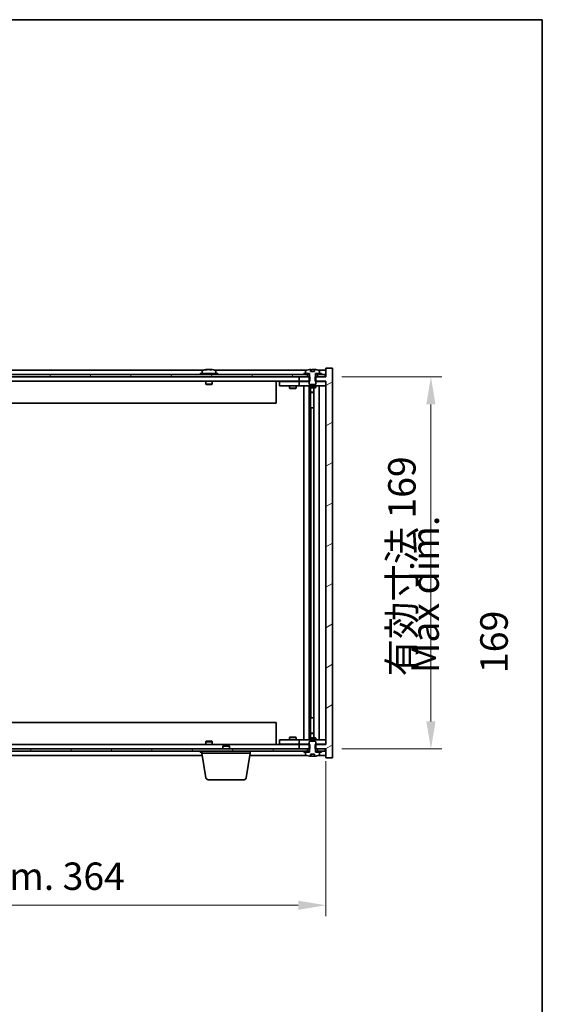
# Model space of a CAD drawing. Units: millimetres. Extents: x 58 to 8720, y 32 to 1437.
# Drawn here: x 3350 to 3587, y 990 to 1437 of the extents above; entities that cross this region are included whole.
import ezdxf

# ---------------------------------------------------------------- set-up
doc = ezdxf.new("R2010")
doc.units = ezdxf.units.MM
doc.header["$LTSCALE"] = 4
doc.layers.get('Defpoints').update_dxf_attribs({"lineweight": 25})
for name, color, linetype, lineweight in [('Border (ISO)', 7, 'Continuous', 35), ('Dimension (ISO)', 7, 'Continuous', 18), ('Dimension (ISO) @ 1', 7, 'Continuous', 18), ('Symbol (ISO)', 7, 'Continuous', 18), ('Visible (ISO)', 7, 'Continuous', 35)]:
    doc.layers.add(name, color=color, linetype=linetype, lineweight=lineweight)
doc.layers.add('Hatch (ISO)', color=1, linetype='Continuous', lineweight=18, true_color=0xff0000)
doc.styles.add('Note Text (TK)', font='txt')
doc.dimstyles.new('Default - Method 1b (TK)', dxfattribs={"dimscale": 4, "dimtxt": 2.5, "dimasz": 2.5, "dimexe": 1, "dimexo": 1.5, "dimgap": 1, "dimtad": 1, "dimtoh": 1, "dimrnd": 1e-08, "dimdsep": 46, "dimtxsty": 'Note Text (TK)', "dimcen": 0.09, "dimdle": 5, "dimclrd": 100, "dimclre": 100, "dimclrt": 7, "dimadec": 1, "dimazin": 1, "dimtfac": 1, "dimtmove": 0, "dimatfit": 3, "dimfxl": 0, "dimtolj": 1, "dimlwd": -1, "dimlwe": -1, "dimarcsym": 0})
pattern_1 = [(30, (1559.5, -8), (-7.9375, 13.74815), [])]
pattern_2 = [(150.00025, (1559.5, -8), (-7.93744, -13.74819), [])]

# ---------------------------------------------------------------- blocks, each defined once
blk = doc.blocks.new('図面枠 tk図枠')
at = {"layer": 'Border (ISO)'}
for p, q in [((14.5, 289), (405.5, 289)), ((405.5, 289), (405.5, 8))]:
    blk.add_line(p, q, dxfattribs=at)
blk = doc.blocks.new('*D54')
at = {"layer": 'Defpoints', "color": 0, "transparency": 16777216}
for p in [(3124.69, 1107.75), (3488.69, 1107.75), (3488.69, 1034.73)]:
    blk.add_point(p, dxfattribs=at)
at = {"layer": 'Dimension (ISO)', "color": 100, "transparency": 16777216}
for p, q in [((3124.69, 1100.25), (3124.69, 1029.73)), ((3488.69, 1100.25), (3488.69, 1029.73)), ((3137.19, 1034.73), (3476.19, 1034.73))]:
    blk.add_line(p, q, dxfattribs=at)
for points in [[(3137.19, 1036.81), (3137.19, 1032.65), (3124.69, 1034.73)], [(3476.19, 1036.81), (3476.19, 1032.65), (3488.69, 1034.73)]]:
    blk.add_solid(points, dxfattribs=at)
at = {"layer": 'Dimension (ISO)', "color": 7, "transparency": 16777216, "insert": (3212.11, 1047.93), "char_height": 12.5, "attachment_point": 4, "style": 'Note Text (TK)'}
blk.add_mtext('\\A1;\\fＭＳ Ｐゴシック|b0|i0;\\H12.4365;有効寸法 / Max dim. 364', dxfattribs=at)
blk = doc.blocks.new('*D55')
at = {"layer": 'Defpoints', "color": 0, "transparency": 16777216}
for p in [(3488.44, 1274.75), (3488.44, 1105.75), (3536.44, 1105.75)]:
    blk.add_point(p, dxfattribs=at)
at = {"layer": 'Dimension (ISO)', "color": 100, "transparency": 16777216}
for p, q in [((3495.94, 1274.75), (3541.44, 1274.75)), ((3536.44, 1262.25), (3536.44, 1118.25)), ((3495.94, 1105.75), (3541.44, 1105.75))]:
    blk.add_line(p, q, dxfattribs=at)
for points in [[(3534.36, 1262.25), (3538.53, 1262.25), (3536.44, 1274.75)], [(3534.36, 1118.25), (3538.53, 1118.25), (3536.44, 1105.75)]]:
    blk.add_solid(points, dxfattribs=at)
at = {"layer": 'Dimension (ISO)', "color": 7, "transparency": 16777216, "insert": (3523.25, 1138.74), "char_height": 12.5, "attachment_point": 4, "rotation": 90, "style": 'Note Text (TK)'}
blk.add_mtext('\\A1;\\fＭＳ Ｐゴシック|b0|i0;\\H12.4365;有効寸法 169', dxfattribs=at)

msp = doc.modelspace()

# ---------------------------------------------------------------- hatches: boundary and pattern name
at = {"layer": 'Hatch (ISO)'}
h = msp.add_hatch(dxfattribs=at)
h.set_pattern_fill('ANSI31', color=256, scale=127, angle=14.999978, style=0)
h.set_pattern_definition([(60, (1559.5, -8), (-13.74815, 7.9375), [])])
h.paths.add_polyline_path([(3488.4438, 1275.7531), (3486.6938, 1275.7531), (3484.9438, 1275.7531), (3484.9438, 1274.7531), (3488.4438, 1274.7531)])
h.paths.add_polyline_path([(3480.4438, 1275.7531), (3478.6938, 1275.7531), (3134.6938, 1275.7531), (3132.9438, 1275.7531), (3132.9438, 1274.7531), (3136.6938, 1274.7531), (3476.6938, 1274.7531), (3480.4438, 1274.7531)])
h.paths.add_polyline_path([(3128.4438, 1275.7531), (3126.6938, 1275.7531), (3124.9438, 1275.7531), (3124.9438, 1274.7531), (3128.4438, 1274.7531)])
h = msp.add_hatch(dxfattribs=at)
h.set_pattern_fill('ANSI31', color=256, scale=127, angle=-14.999978, style=0)
h.set_pattern_definition(pattern_1)
h.paths.add_polyline_path([(3481.4643, 1272.7531), (3481.4643, 1274.7531), (3481.3188, 1274.7531), (3480.4438, 1274.7531), (3476.6938, 1274.7531), (3476.6938, 1272.7531), (3481.1938, 1272.7531)])
h.paths.add_polyline_path([(3481.4643, 1105.7531), (3481.4643, 1107.7531), (3481.1938, 1107.7531), (3476.6938, 1107.7531), (3476.6938, 1105.7531), (3480.4438, 1105.7531), (3481.3188, 1105.7531)])
h.paths.add_polyline_path([(3491.6938, 1278.7531), (3488.6938, 1278.7531), (3488.6938, 1274.7531), (3488.4438, 1274.7531), (3484.9438, 1274.7531), (3484.0688, 1274.7531), (3483.9233, 1274.7531), (3483.9233, 1272.7531), (3484.1938, 1272.7531), (3488.6938, 1272.7531), (3488.6938, 1107.7531), (3484.1938, 1107.7531), (3483.9233, 1107.7531), (3483.9233, 1105.7531), (3484.0688, 1105.7531), (3484.9438, 1105.7531), (3488.4438, 1105.7531), (3488.6938, 1105.7531), (3488.6938, 1101.7531), (3491.6938, 1101.7531)])
h = msp.add_hatch(dxfattribs=at)
h.set_pattern_fill('ANSI31', color=256, scale=127, angle=-14.999978, style=0)
h.set_pattern_definition(pattern_1)
h.paths.add_polyline_path([(3486.6938, 1275.7531), (3486.6938, 1276.2531), (3485.8438, 1276.2531), (3484.1188, 1276.2531), (3484.1188, 1275.7531), (3484.9438, 1275.7531)])
h.paths.add_polyline_path([(3478.6938, 1276.2531), (3478.6938, 1275.7531), (3480.4438, 1275.7531), (3481.2688, 1275.7531), (3481.2688, 1276.2531), (3479.5438, 1276.2531)])
h = msp.add_hatch(dxfattribs=at)
h.set_pattern_fill('ANSI31', color=256, scale=127, angle=105.000246, style=0)
h.set_pattern_definition(pattern_2)
edge = h.paths.add_edge_path()
edge.add_line((3483.5688, 1277.2031), (3481.8189, 1277.2031))
edge.add_line((3481.8189, 1277.2031), (3481.8189, 1278.106))
edge.add_ellipse((3482.6938, 1270.0028), major_axis=(-0.875, 8.1031), ratio=1, start_angle=0, end_angle=15.870569)
edge.add_ellipse((3479.6918, 1277.4206), major_axis=(-0.0555, 0.1372), ratio=1, start_angle=0, end_angle=67.966668)
edge.add_line((3479.5438, 1277.4206), (3479.5438, 1276.2531))
edge.add_line((3479.5438, 1276.2531), (3481.2688, 1276.2531))
edge.add_line((3481.2688, 1276.2531), (3481.3188, 1276.2531))
edge.add_line((3481.3188, 1276.2531), (3481.3188, 1274.7531))
edge.add_line((3481.3188, 1274.7531), (3481.1938, 1274.7531))
edge.add_line((3481.1938, 1274.7531), (3481.1938, 1272.7531))
edge.add_line((3481.1938, 1272.7531), (3481.1938, 1271.5031))
edge.add_line((3481.1938, 1271.5031), (3481.4438, 1271.2531))
edge.add_line((3481.4438, 1271.2531), (3483.9438, 1271.2531))
edge.add_line((3483.9438, 1271.2531), (3484.1938, 1271.5031))
edge.add_line((3484.1938, 1271.5031), (3484.1938, 1272.7531))
edge.add_line((3484.1938, 1272.7531), (3484.1938, 1274.7531))
edge.add_line((3484.1938, 1274.7531), (3484.0688, 1274.7531))
edge.add_line((3484.0688, 1274.7531), (3484.0688, 1276.2531))
edge.add_line((3484.0688, 1276.2531), (3484.1188, 1276.2531))
edge.add_line((3484.1188, 1276.2531), (3485.8438, 1276.2531))
edge.add_line((3485.8438, 1276.2531), (3485.8438, 1277.4206))
edge.add_ellipse((3485.6958, 1277.4206), major_axis=(0.148, 0), ratio=1, start_angle=0, end_angle=67.966668)
edge.add_ellipse((3482.6938, 1270.0028), major_axis=(3.0575, 7.555), ratio=1, start_angle=0, end_angle=15.870569)
edge.add_line((3483.5688, 1278.106), (3483.5688, 1277.2031))
h = msp.add_hatch(dxfattribs=at)
h.set_pattern_fill('ANSI31', color=256, scale=127, angle=90.00021, style=0)
h.set_pattern_definition([(135.0002, (1559.5, -8), (-11.22528, -11.22536), [])])
edge = h.paths.add_edge_path()
edge.add_line((3481.8189, 1103.3031), (3483.5688, 1103.3031))
edge.add_line((3483.5688, 1103.3031), (3483.5688, 1102.4002))
edge.add_ellipse((3482.6938, 1110.5033), major_axis=(0.875, -8.1031), ratio=1, start_angle=0, end_angle=15.870569)
edge.add_ellipse((3485.6958, 1103.0855), major_axis=(0.0555, -0.1372), ratio=1, start_angle=0, end_angle=67.966668)
edge.add_line((3485.8438, 1103.0855), (3485.8438, 1104.2531))
edge.add_line((3485.8438, 1104.2531), (3484.1188, 1104.2531))
edge.add_line((3484.1188, 1104.2531), (3484.0688, 1104.2531))
edge.add_line((3484.0688, 1104.2531), (3484.0688, 1105.7531))
edge.add_line((3484.0688, 1105.7531), (3484.1938, 1105.7531))
edge.add_line((3484.1938, 1105.7531), (3484.1938, 1107.7531))
edge.add_line((3484.1938, 1107.7531), (3484.1938, 1109.0031))
edge.add_line((3484.1938, 1109.0031), (3483.9438, 1109.2531))
edge.add_line((3483.9438, 1109.2531), (3481.4438, 1109.2531))
edge.add_line((3481.4438, 1109.2531), (3481.1938, 1109.0031))
edge.add_line((3481.1938, 1109.0031), (3481.1938, 1107.7531))
edge.add_line((3481.1938, 1107.7531), (3481.1938, 1105.7531))
edge.add_line((3481.1938, 1105.7531), (3481.3188, 1105.7531))
edge.add_line((3481.3188, 1105.7531), (3481.3188, 1104.2531))
edge.add_line((3481.3188, 1104.2531), (3481.2688, 1104.2531))
edge.add_line((3481.2688, 1104.2531), (3479.5438, 1104.2531))
edge.add_line((3479.5438, 1104.2531), (3479.5438, 1103.0855))
edge.add_ellipse((3479.6918, 1103.0855), major_axis=(-0.148, 0), ratio=1, start_angle=0, end_angle=67.966668)
edge.add_ellipse((3482.6938, 1110.5033), major_axis=(-3.0575, -7.555), ratio=1, start_angle=0, end_angle=15.870569)
edge.add_line((3481.8189, 1102.4002), (3481.8189, 1103.3031))
h = msp.add_hatch(dxfattribs=at)
h.set_pattern_fill('ANSI31', color=256, scale=127, angle=75.000175, style=0)
h.set_pattern_definition([(120.0002, (1559.5, -8), (-13.74813, -7.93754), [])])
h.paths.add_polyline_path([(3132.9438, 1105.7531), (3132.9438, 1104.7531), (3134.6938, 1104.7531), (3478.6938, 1104.7531), (3480.4438, 1104.7531), (3480.4438, 1105.7531), (3476.6938, 1105.7531), (3136.6938, 1105.7531)])
h.paths.add_polyline_path([(3488.4438, 1104.7531), (3488.4438, 1105.7531), (3484.9438, 1105.7531), (3484.9438, 1104.7531), (3486.6938, 1104.7531)])
h.paths.add_polyline_path([(3124.9438, 1105.7531), (3124.9438, 1104.7531), (3126.6938, 1104.7531), (3128.4438, 1104.7531), (3128.4438, 1105.7531)])
h = msp.add_hatch(dxfattribs=at)
h.set_pattern_fill('ANSI31', color=256, scale=127, angle=105.000246, style=0)
h.set_pattern_definition(pattern_2)
h.paths.add_polyline_path([(3478.6938, 1104.7531), (3478.6938, 1104.2531), (3479.5438, 1104.2531), (3481.2688, 1104.2531), (3481.2688, 1104.7531), (3480.4438, 1104.7531)])
h.paths.add_polyline_path([(3486.6938, 1104.2531), (3486.6938, 1104.7531), (3484.9438, 1104.7531), (3484.1188, 1104.7531), (3484.1188, 1104.2531), (3485.8438, 1104.2531)])

# ---------------------------------------------------------------- linework, layer by layer
at = {"layer": 'Visible (ISO)'}
for p, q in [((3480.4438, 1275.7531), (3132.9438, 1275.7531)), ((3132.9438, 1274.7531), (3480.4438, 1274.7531)), ((3433.1719, 1277.7531), (3180.2157, 1277.7531)), ((3439.6938, 1276.2531), (3431.6938, 1276.2531)), ((3431.6938, 1276.2531), (3431.6938, 1275.7531)), ((3432.5438, 1277.4206), (3432.5438, 1276.2531)), ((3434.9011, 1278.0593), (3434.9011, 1278.1073)), ((3436.4865, 1277.9367), (3436.4865, 1278.1073)), ((3480.1719, 1277.7531), (3438.2157, 1277.7531)), ((3438.8438, 1277.4206), (3438.8438, 1276.2531)), ((3439.6938, 1276.2531), (3439.6938, 1275.7531)), ((3481.4643, 1274.7531), (3476.6938, 1274.7531)), ((3476.6938, 1274.7531), (3476.6938, 1272.7531)), ((3478.6938, 1276.2531), (3478.6938, 1275.7531)), ((3481.2688, 1276.2531), (3478.6938, 1276.2531)), ((3478.6938, 1275.7531), (3481.2688, 1275.7531)), ((3479.5438, 1277.4206), (3479.5438, 1276.2531)), ((3479.5438, 1276.2531), (3481.3188, 1276.2531)), ((3480.4438, 1274.7531), (3480.4438, 1275.7531)), ((3481.3188, 1274.7531), (3481.1938, 1274.7531)), ((3481.1938, 1274.7531), (3481.1938, 1271.5031)), ((3481.2688, 1275.7531), (3481.2688, 1276.2531)), ((3481.3188, 1275.7531), (3481.2688, 1275.7531)), ((3481.3188, 1276.2531), (3481.3188, 1274.7531)), ((3481.4643, 1272.7531), (3481.4643, 1274.7531)), ((3481.8189, 1277.2031), (3481.8189, 1278.106)), ((3483.5688, 1277.2031), (3481.8189, 1277.2031)), ((3481.9011, 1277.2031), (3481.9011, 1278.1073)), ((3482.011, 1277.2031), (3482.011, 1277.9317)), ((3483.5688, 1278.106), (3483.5688, 1277.2031)), ((3488.6938, 1274.7531), (3483.9233, 1274.7531)), ((3483.9233, 1274.7531), (3483.9233, 1272.7531)), ((3484.0688, 1274.7531), (3484.0688, 1276.2531)), ((3484.0688, 1276.2531), (3485.8438, 1276.2531)), ((3484.1188, 1275.7531), (3484.0688, 1275.7531)), ((3484.1938, 1274.7531), (3484.0688, 1274.7531)), ((3486.6938, 1276.2531), (3484.1188, 1276.2531)), ((3484.1188, 1276.2531), (3484.1188, 1275.7531)), ((3484.1188, 1275.7531), (3486.6938, 1275.7531)), ((3484.1938, 1271.5031), (3484.1938, 1274.7531)), ((3488.4438, 1275.7531), (3484.9438, 1275.7531)), ((3484.9438, 1275.7531), (3484.9438, 1274.7531)), ((3484.9438, 1274.7531), (3488.4438, 1274.7531)), ((3488.6938, 1277.7531), (3485.2157, 1277.7531)), ((3485.8438, 1276.2531), (3485.8438, 1277.4206)), ((3486.6938, 1275.7531), (3486.6938, 1276.2531)), ((3488.4438, 1274.7531), (3488.4438, 1275.7531)), ((3491.6938, 1278.7531), (3488.6938, 1278.7531)), ((3488.6938, 1278.7531), (3488.6938, 1274.7531)), ((3491.6938, 1101.7531), (3491.6938, 1278.7531)), ((3476.6938, 1272.7531), (3136.6938, 1272.7531)), ((3434.1938, 1272.7531), (3434.1938, 1271.5031)), ((3437.1938, 1271.5031), (3434.1938, 1271.5031)), ((3434.4438, 1271.2531), (3434.1938, 1271.5031)), ((3434.4438, 1271.2531), (3436.9438, 1271.2531)), ((3436.9438, 1271.2531), (3437.1938, 1271.5031)), ((3437.1938, 1272.7531), (3437.1938, 1271.5031)), ((3466.1938, 1272.7531), (3466.1938, 1262.7531)), ((3467.6938, 1272.6531), (3467.6938, 1270.6531)), ((3467.6938, 1272.6531), (3468.6938, 1272.6531)), ((3468.6938, 1270.6531), (3467.6938, 1270.6531)), ((3475.6938, 1272.6531), (3468.6938, 1272.6531)), ((3468.6938, 1270.6531), (3475.6938, 1270.6531)), ((3472.1938, 1270.6531), (3472.1938, 1269.6031)), ((3472.3472, 1272.7531), (3472.3472, 1272.6531)), ((3475.0404, 1272.7531), (3475.0404, 1272.6531)), ((3475.1938, 1270.6531), (3475.1938, 1269.6031)), ((3476.6938, 1272.6531), (3475.6938, 1272.6531)), ((3475.6938, 1270.6531), (3476.6938, 1270.6531)), ((3476.6938, 1272.7531), (3481.4643, 1272.7531)), ((3476.6938, 1272.6531), (3476.6938, 1270.6531)), ((3476.6938, 1272.6531), (3477.6938, 1272.6531)), ((3477.6938, 1270.6531), (3476.6938, 1270.6531)), ((3481.1938, 1272.6531), (3477.6938, 1272.6531)), ((3477.6938, 1270.6531), (3487.6938, 1270.6531)), ((3478.6938, 1109.8531), (3478.6938, 1270.6531)), ((3481.1438, 1270.6531), (3481.1438, 1109.8531)), ((3481.1938, 1271.5031), (3481.4438, 1271.2531)), ((3481.1938, 1270.6531), (3481.1938, 1269.9031)), ((3481.4438, 1271.2531), (3483.9438, 1271.2531)), ((3483.9233, 1272.7531), (3488.6938, 1272.7531)), ((3483.9438, 1271.2531), (3484.1938, 1271.5031)), ((3487.6938, 1272.6531), (3484.1938, 1272.6531)), ((3484.1938, 1270.6531), (3484.1938, 1269.9031)), ((3485.6938, 1270.6531), (3485.6938, 1109.8531)), ((3487.6938, 1272.6531), (3488.6938, 1272.6531)), ((3488.6938, 1270.6531), (3487.6938, 1270.6531)), ((3488.6938, 1272.7531), (3488.6938, 1107.7531)), ((3472.1938, 1269.6031), (3475.1938, 1269.6031)), ((3472.5005, 1269.4497), (3472.1938, 1269.6031)), ((3474.8871, 1269.4497), (3472.5005, 1269.4497)), ((3474.8871, 1269.4497), (3475.1938, 1269.6031)), ((3481.1938, 1269.9031), (3484.1938, 1269.9031)), ((3481.5005, 1269.7497), (3481.1938, 1269.9031)), ((3483.8871, 1269.7497), (3481.5005, 1269.7497)), ((3481.7438, 1269.7497), (3481.7438, 1267.8031)), ((3481.7438, 1260.6531), (3481.7438, 1269.7497)), ((3481.7438, 1267.8031), (3483.2438, 1267.8031)), ((3482.0505, 1267.6497), (3481.7438, 1267.8031)), ((3483.2438, 1267.6497), (3482.0505, 1267.6497)), ((3483.2438, 1269.7497), (3483.2438, 1110.7564)), ((3483.8871, 1269.7497), (3484.1938, 1269.9031)), ((3466.1938, 1262.7531), (3147.1938, 1262.7531)), ((3481.9438, 1260.6531), (3481.7438, 1260.6531)), ((3483.2438, 1260.6531), (3481.9438, 1260.6531)), ((3481.9438, 1260.6531), (3481.9438, 1119.8531)), ((3481.7438, 1110.7564), (3481.7438, 1119.8531)), ((3481.7438, 1119.8531), (3481.9438, 1119.8531)), ((3481.9438, 1119.8531), (3483.2438, 1119.8531)), ((3147.1938, 1117.7531), (3466.1938, 1117.7531)), ((3466.1938, 1107.7531), (3466.1938, 1117.7531)), ((3434.4438, 1109.2531), (3434.1938, 1109.0031)), ((3436.9438, 1109.2531), (3434.4438, 1109.2531)), ((3436.9438, 1109.2531), (3437.1938, 1109.0031)), ((3467.6938, 1109.8531), (3467.6938, 1107.8531)), ((3467.6938, 1109.8531), (3468.6938, 1109.8531)), ((3475.6938, 1109.8531), (3468.6938, 1109.8531)), ((3472.5005, 1111.0564), (3472.1938, 1110.9031)), ((3475.1938, 1110.9031), (3472.1938, 1110.9031)), ((3472.1938, 1109.8531), (3472.1938, 1110.9031)), ((3472.5005, 1111.0564), (3474.8871, 1111.0564)), ((3474.8871, 1111.0564), (3475.1938, 1110.9031)), ((3475.1938, 1109.8531), (3475.1938, 1110.9031)), ((3476.6938, 1109.8531), (3475.6938, 1109.8531)), ((3476.6938, 1109.8531), (3476.6938, 1107.8531)), ((3476.6938, 1109.8531), (3477.6938, 1109.8531)), ((3487.6938, 1109.8531), (3477.6938, 1109.8531)), ((3481.5005, 1110.7564), (3481.1938, 1110.6031)), ((3484.1938, 1110.6031), (3481.1938, 1110.6031)), ((3481.1938, 1109.8531), (3481.1938, 1110.6031)), ((3481.4438, 1109.2531), (3481.1938, 1109.0031)), ((3483.9438, 1109.2531), (3481.4438, 1109.2531)), ((3481.5005, 1110.7564), (3483.8871, 1110.7564)), ((3482.0505, 1112.8564), (3481.7438, 1112.7031)), ((3483.2438, 1112.7031), (3481.7438, 1112.7031)), ((3481.7438, 1110.7564), (3481.7438, 1112.7031)), ((3482.0505, 1112.8564), (3483.2438, 1112.8564)), ((3483.8871, 1110.7564), (3484.1938, 1110.6031)), ((3484.1938, 1109.0031), (3483.9438, 1109.2531)), ((3484.1938, 1109.8531), (3484.1938, 1110.6031)), ((3487.6938, 1109.8531), (3488.6938, 1109.8531)), ((3480.4438, 1105.7531), (3132.9438, 1105.7531)), ((3132.9438, 1104.7531), (3480.4438, 1104.7531)), ((3136.6938, 1107.7531), (3476.6938, 1107.7531)), ((3431.6938, 1104.2531), (3431.6938, 1104.7531)), ((3432.4438, 1103.7531), (3432.4438, 1104.7531)), ((3434.1938, 1109.0031), (3437.1938, 1109.0031)), ((3434.1938, 1107.7531), (3434.1938, 1109.0031)), ((3437.1938, 1107.7531), (3437.1938, 1109.0031)), ((3442.2505, 1107.2531), (3441.9438, 1106.9462)), ((3444.9438, 1106.9462), (3441.9438, 1106.9462)), ((3441.9438, 1105.7531), (3441.9438, 1106.9462)), ((3442.2505, 1107.2531), (3444.6371, 1107.2531)), ((3444.6371, 1107.2531), (3444.9438, 1106.9462)), ((3444.9438, 1105.7531), (3444.9438, 1106.9462)), ((3454.4438, 1103.7531), (3454.4438, 1104.7531)), ((3468.6938, 1107.8531), (3467.6938, 1107.8531)), ((3468.6938, 1107.8531), (3475.6938, 1107.8531)), ((3472.3472, 1107.7531), (3472.3472, 1107.8531)), ((3475.0404, 1107.7531), (3475.0404, 1107.8531)), ((3475.6938, 1107.8531), (3476.6938, 1107.8531)), ((3477.6938, 1107.8531), (3476.6938, 1107.8531)), ((3481.4643, 1107.7531), (3476.6938, 1107.7531)), ((3476.6938, 1107.7531), (3476.6938, 1105.7531)), ((3476.6938, 1105.7531), (3481.4643, 1105.7531)), ((3477.6938, 1107.8531), (3481.1938, 1107.8531)), ((3478.6938, 1104.7531), (3478.6938, 1104.2531)), ((3481.2688, 1104.7531), (3478.6938, 1104.7531)), ((3480.4438, 1104.7531), (3480.4438, 1105.7531)), ((3481.1938, 1109.0031), (3481.1938, 1105.7531)), ((3481.1938, 1105.7531), (3481.3188, 1105.7531)), ((3481.2688, 1104.2531), (3481.2688, 1104.7531)), ((3481.2688, 1104.7531), (3481.3188, 1104.7531)), ((3481.3188, 1105.7531), (3481.3188, 1104.2531)), ((3481.4643, 1105.7531), (3481.4643, 1107.7531)), ((3488.6938, 1107.7531), (3483.9233, 1107.7531)), ((3483.9233, 1107.7531), (3483.9233, 1105.7531)), ((3483.9233, 1105.7531), (3488.6938, 1105.7531)), ((3484.0688, 1104.2531), (3484.0688, 1105.7531)), ((3484.0688, 1105.7531), (3484.1938, 1105.7531)), ((3484.0688, 1104.7531), (3484.1188, 1104.7531)), ((3486.6938, 1104.7531), (3484.1188, 1104.7531)), ((3484.1188, 1104.7531), (3484.1188, 1104.2531)), ((3484.1938, 1105.7531), (3484.1938, 1109.0031)), ((3484.1938, 1107.8531), (3487.6938, 1107.8531)), ((3488.4438, 1105.7531), (3484.9438, 1105.7531)), ((3484.9438, 1105.7531), (3484.9438, 1104.7531)), ((3484.9438, 1104.7531), (3488.4438, 1104.7531)), ((3486.6938, 1104.2531), (3486.6938, 1104.7531)), ((3488.6938, 1107.8531), (3487.6938, 1107.8531)), ((3488.4438, 1104.7531), (3488.4438, 1105.7531)), ((3488.6938, 1105.7531), (3488.6938, 1101.7531)), ((3180.7771, 1102.7531), (3432.6105, 1102.7531)), ((3431.6938, 1104.2531), (3432.4438, 1104.2531)), ((3454.4438, 1103.7531), (3432.4438, 1103.7531)), ((3434.3045, 1092.5887), (3432.4438, 1103.7531)), ((3432.5438, 1103.0855), (3432.5438, 1103.1531)), ((3452.5831, 1092.5887), (3454.4438, 1103.7531)), ((3454.2771, 1102.7531), (3480.1719, 1102.7531)), ((3478.6938, 1104.2531), (3481.2688, 1104.2531)), ((3481.3188, 1104.2531), (3479.5438, 1104.2531)), ((3479.5438, 1104.2531), (3479.5438, 1103.0855)), ((3481.8189, 1103.3031), (3483.5688, 1103.3031)), ((3481.8189, 1102.4002), (3481.8189, 1103.3031)), ((3481.9011, 1103.3031), (3481.9011, 1102.3988)), ((3482.011, 1103.3031), (3482.011, 1102.5744)), ((3483.5688, 1103.3031), (3483.5688, 1102.4002)), ((3485.8438, 1104.2531), (3484.0688, 1104.2531)), ((3484.1188, 1104.2531), (3486.6938, 1104.2531)), ((3485.2157, 1102.7531), (3488.6938, 1102.7531)), ((3485.8438, 1103.0855), (3485.8438, 1104.2531)), ((3488.6938, 1101.7531), (3491.6938, 1101.7531)), ((3451.5967, 1091.7531), (3435.2909, 1091.7531))]:
    msp.add_line(p, q, dxfattribs=at)
for centre, radius, start, end in [((3432.6918, 1277.4206), 0.148, 112.033332, 180), ((3435.6938, 1270.0028), 8.1502, 96.162764, 112.033332), ((3435.6938, 1270.0028), 8.1502, 67.966668, 83.837236), ((3438.6958, 1277.4206), 0.148, 0, 67.966668), ((3479.6918, 1277.4206), 0.148, 112.033332, 180), ((3482.6938, 1270.0028), 8.1502, 96.162764, 112.033332), ((3482.6938, 1270.0028), 8.1502, 67.966668, 83.837236), ((3485.6958, 1277.4206), 0.148, 0, 67.966668), ((3432.6918, 1103.0855), 0.148, 180, 213.770641), ((3479.6918, 1103.0855), 0.148, 180, 247.966668), ((3482.6938, 1110.5033), 8.1502, 247.966668, 263.837236), ((3482.6938, 1110.5033), 8.1502, 276.162764, 292.033332), ((3485.6958, 1103.0855), 0.148, 292.033332, 0), ((3435.2909, 1092.7531), 1, 189.462322, 270), ((3451.5967, 1092.7531), 1, 270, 350.537678)]:
    msp.add_arc(centre, radius, start, end, dxfattribs=at)
for centre, major_axis, ratio, start_param, end_param in [((3435.4948, 1270.0028), (0, 8.1418), 0.84312429, 0.13675912, 0.22922414), ((3434.134, 1270.0028), (0, 7.9375), 0.53771873, 6.23655411, 6.3298165), ((3435.8928, 1270.0028), (0, 8.1418), 0.84312429, 0.13675912, 0.22922414), ((3435.3818, 1270.0028), (0, 8.1418), 0.53771873, 6.05396117, 6.14642619), ((3436.6886, 1270.0028), (0, 7.9375), 0.84312429, 6.23655411, 6.3298165), ((3435.4948, 1270.0028), (0, 8.1418), 0.84312429, 6.13821265, 6.14642619), ((3436.0058, 1270.0028), (0, 8.1418), 0.53771873, 6.05396117, 6.14642619), ((3481.699, 1270.0028), (0, 7.9375), 0.84312429, 6.23655411, 6.25299013), ((3483.0058, 1270.0028), (0, 8.1418), 0.53771873, 0.13675912, 0.22922414), ((3482.4948, 1270.0028), (0, 8.1418), 0.84312429, 6.12609769, 6.14642619), ((3481.699, 1110.5033), (0, -7.9375), 0.84312429, 0.03019518, 0.04663119), ((3483.0058, 1110.5033), (0, -8.1418), 0.53771873, 6.05396117, 6.14642619), ((3482.4948, 1110.5033), (0, -8.1418), 0.84312429, 0.13675912, 0.15708761)]:
    msp.add_ellipse(centre, major_axis=major_axis, ratio=ratio, start_param=start_param, end_param=end_param, dxfattribs=at)
for points, knots in [([(3434.559, 1278.0686), (3434.6369, 1278.0814), (3434.7104, 1278.0924), (3434.8237, 1278.1071), (3434.8635, 1278.1107), (3434.8949, 1278.1107), (3434.9008, 1278.1096), (3434.9009, 1278.1073)], [0.1131992707, 0.1131992707, 0.1131992707, 0.1131992707, 0.1411838112, 0.1411838112, 0.1691683517, 0.1691683517, 0.1848248899, 0.1848248899, 0.1848248899, 0.1848248899]), ([(3435.9787, 1278.0686), (3435.929, 1278.0814), (3435.8603, 1278.0924), (3435.6986, 1278.1071), (3435.6057, 1278.1107), (3435.4235, 1278.1107), (3435.3225, 1278.1071), (3435.1281, 1278.0924), (3435.0348, 1278.0814), (3434.9569, 1278.0686)], [0.225164225, 0.225164225, 0.225164225, 0.225164225, 0.253148765, 0.253148765, 0.281133306, 0.281133306, 0.309117846, 0.309117846, 0.337102387, 0.337102387, 0.337102387, 0.337102387]), ([(3435.6939, 1278.1059), (3435.7517, 1278.1091), (3435.8128, 1278.1107), (3435.9641, 1278.1107), (3436.0651, 1278.1071), (3436.2595, 1278.0924), (3436.3528, 1278.0814), (3436.4307, 1278.0686)], [0.0374615919, 0.0374615919, 0.0374615919, 0.0374615919, 0.0559690811, 0.0559690811, 0.0839536216, 0.0839536216, 0.1119381621, 0.1119381621, 0.1119381621, 0.1119381621]), ([(3436.5689, 1278.1059), (3436.5392, 1278.1091), (3436.5173, 1278.1107), (3436.4839, 1278.1107), (3436.4807, 1278.1071), (3436.5152, 1278.0924), (3436.5529, 1278.0814), (3436.6026, 1278.0686)], [0.3758250876, 0.3758250876, 0.3758250876, 0.3758250876, 0.3943325766, 0.3943325766, 0.4223171172, 0.4223171172, 0.4503016577, 0.4503016577, 0.4503016577, 0.4503016577]), ([(3481.8189, 1278.106), (3481.8486, 1278.1092), (3481.8703, 1278.1107), (3481.8949, 1278.1107), (3481.9008, 1278.1096), (3481.9009, 1278.1073)], [0.1506608628, 0.1506608628, 0.1506608628, 0.1506608628, 0.1691683517, 0.1691683517, 0.18482489, 0.18482489, 0.18482489, 0.18482489]), ([(3482.4089, 1278.0686), (3482.4586, 1278.0814), (3482.5273, 1278.0924), (3482.689, 1278.1071), (3482.7819, 1278.1107), (3482.9641, 1278.1107), (3483.0651, 1278.1071), (3483.2595, 1278.0924), (3483.3528, 1278.0814), (3483.4307, 1278.0686)], [0, 0, 0, 0, 0.027984541, 0.027984541, 0.055969081, 0.055969081, 0.083953622, 0.083953622, 0.111938162, 0.111938162, 0.111938162, 0.111938162]), ([(3481.9009, 1102.3988), (3481.9008, 1102.3965), (3481.8949, 1102.3954), (3481.8703, 1102.3954), (3481.8486, 1102.3969), (3481.8189, 1102.4002)], [0.0403125428, 0.0403125428, 0.0403125428, 0.0403125428, 0.0559690811, 0.0559690811, 0.0744765699, 0.0744765699, 0.0744765699, 0.0744765699]), ([(3483.4307, 1102.4375), (3483.3528, 1102.4248), (3483.2595, 1102.4137), (3483.0651, 1102.399), (3482.9641, 1102.3954), (3482.7819, 1102.3954), (3482.689, 1102.399), (3482.5273, 1102.4137), (3482.4586, 1102.4248), (3482.4089, 1102.4375)], [0.113199271, 0.113199271, 0.113199271, 0.113199271, 0.141183811, 0.141183811, 0.169168352, 0.169168352, 0.197152892, 0.197152892, 0.225137433, 0.225137433, 0.225137433, 0.225137433])]:
    msp.add_open_spline(points, degree=3, knots=knots, dxfattribs=at)

# ---------------------------------------------------------------- block references
at = {"xscale": 5, "yscale": 5, "zscale": 5}
msp.add_blockref('図面枠 tk図枠', (1559.5, -8), dxfattribs=at)

# ---------------------------------------------------------------- texts
at = {"layer": 'Symbol (ISO)', "color": 7, "insert": (3549.4492, 1140.1597), "char_height": 12.5, "width": 101.681292, "attachment_point": 4, "rotation": 90, "line_spacing_factor": 1.5, "style": 'Note Text (TK)'}
msp.add_mtext('{\\fＭＳ Ｐゴシック|b0|i0;Max dim. 169}', dxfattribs=at)

# ---------------------------------------------------------------- dimensions: what is measured, and where the dimension line sits
at = {"layer": 'Dimension (ISO) @ 1', "color": 100, "true_color": 0x00ff3f}
dim = msp.add_linear_dim(base=(3536.4438, 1105.7531), p1=(3488.4438, 1274.7531), p2=(3488.4438, 1105.7531), angle=90, text='\\fＭＳ Ｐゴシック|b0|i0;\\H12.4365;有効寸法 <>', dimstyle='Default - Method 1b (TK)', override={"dimscale": 1, "dimtxt": 12.5, "dimasz": 12.5, "dimexe": 5, "dimexo": 7.5, "dimgap": 5, "dimtoh": 0, "dimdec": 2, "dimcen": 0.45, "dimtol": 0, "dimlim": 0, "dimtp": 0, "dimtm": 0, "dimtdec": 2, "dimtix": 0, "dimtofl": 0, "dimtmove": 0, "dimatfit": 1}, dxfattribs=at)
dim.commit()
dim.dimension.update_dxf_attribs({"geometry": '*D55', "text_midpoint": (3536.4438, 1190.2531), "dimtype": 128})
dim = msp.add_linear_dim(base=(3488.6938, 1034.7315), p1=(3124.6938, 1107.7531), p2=(3488.6938, 1107.7531), text='\\fＭＳ Ｐゴシック|b0|i0;\\H12.4365;有効寸法 / Max dim. <>', dimstyle='Default - Method 1b (TK)', override={"dimscale": 1, "dimtxt": 12.5, "dimasz": 12.5, "dimexe": 5, "dimexo": 7.5, "dimgap": 5, "dimtoh": 0, "dimdec": 2, "dimcen": 0.45, "dimtol": 0, "dimlim": 0, "dimtp": 0, "dimtm": 0, "dimtdec": 2, "dimtix": 0, "dimtofl": 0, "dimtmove": 0, "dimatfit": 1}, dxfattribs=at)
dim.commit()
dim.dimension.update_dxf_attribs({"geometry": '*D54', "text_midpoint": (3306.6938, 1034.7315), "dimtype": 128})

doc.saveas('drawing.dxf')
